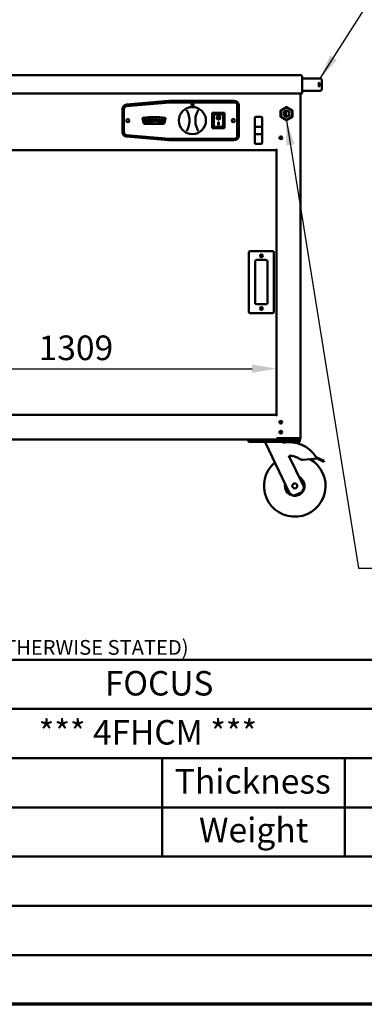
# Model space of a CAD drawing. Units: millimetres. Extents: x 65 to 5840, y 100 to 4100.
# Drawn here: x 1411 to 2110, y 100 to 2100 of the extents above; entities that cross this region are included whole.
import ezdxf
from ezdxf.enums import TextEntityAlignment as Align

# ---------------------------------------------------------------- set-up
doc = ezdxf.new("R2010")
doc.units = ezdxf.units.MM
doc.header["$LTSCALE"] = 20
for name, color, linetype, lineweight in [('Border (ISO)', 7, 'Continuous', 70), ('Dimension (ISO)', 7, 'Continuous', 25), ('Symbol (ISO)', 7, 'Continuous', 25), ('Title (ISO)', 7, 'Continuous', 50), ('Visible (ISO)', 7, 'Continuous', 50)]:
    doc.layers.add(name, color=color, linetype=linetype, lineweight=lineweight)
doc.styles.add('Note Text (ISO)', font='tahoma.ttf')
doc.styles.add('Text Style101', font='tahomabd.ttf')
doc.styles.add('Text Style102', font='tahomabd.ttf')
doc.styles.add('Text Style49', font='tahoma.ttf')
doc.dimstyles.new('Default (ISO)', dxfattribs={"dimscale": 20, "dimtxt": 2.5, "dimasz": 2.5, "dimexe": 1, "dimexo": 2, "dimgap": 0.762, "dimtad": 1, "dimtoh": 1, "dimdec": 1, "dimrnd": 1e-08, "dimzin": 0, "dimdsep": 46, "dimtxsty": 'Note Text (ISO)', "dimcen": 0.09, "dimdle": 10, "dimclrd": 256, "dimclre": 256, "dimclrt": 256, "dimadec": 1, "dimazin": 0, "dimtfac": 1.40208, "dimtmove": 0, "dimatfit": 3, "dimfxl": 1, "dimtolj": 1, "dimtzin": 0, "dimlwd": -1, "dimlwe": -1, "dimarcsym": 0})
doc.dimstyles.new('Default - Method 1b (ISO)$7', dxfattribs={"dimscale": 20, "dimtxt": 2.5, "dimasz": 2.5, "dimexe": 3.175, "dimexo": 0, "dimgap": 0.762, "dimtad": 1, "dimtoh": 1, "dimrnd": 1e-08, "dimtxsty": 'Note Text (ISO)', "dimcen": 0.09, "dimdle": 10, "dimclrd": 256, "dimclre": 256, "dimclrt": 256, "dimazin": 2, "dimtfac": 1.4, "dimtmove": 0, "dimatfit": 3, "dimfxl": 1, "dimtolj": 1, "dimlwd": -1, "dimlwe": -1, "dimarcsym": 0})

# ---------------------------------------------------------------- blocks, each defined once
blk = doc.blocks.new('Borders Default Border')
at = {"layer": 'Border (ISO)', "flags": 128}
blk.add_lwpolyline([(5, 5), (5, 205), (292, 205), (292, 5), (5, 5)], dxfattribs=at)
blk = doc.blocks.new('Title Blocks Moffat2018')
at = {"layer": 'Title (ISO)'}
for p, q in [((113.3, 117.13), (318.3, 117.13)), ((113.3, 112.13), (258.3, 112.13)), ((117.05, 107.13), (248.3, 107.13)), ((193.3, 107.13), (193.3, 97.13)), ((211.84, 97.13), (211.84, 107.13)), ((113.3, 102.13), (318.3, 102.13)), ((113.3, 97.13), (258.3, 97.13)), ((113.3, 92.13), (258.3, 92.13)), ((113.3, 87.13), (318.3, 87.13)), ((113.3, 82.13), (318.3, 82.13))]:
    blk.add_line(p, q, dxfattribs=at)
at = {"layer": 'Title (ISO)', "attachment_point": 2, "style": 'Note Text (ISO)'}
for s, insert, char_height, width in [('\\fTahoma|b0|i0;\\H1.5000;ALL SHEET METAL DIMENSIONS ARE I/S (INSIDE SIZES) (UNLESS OTHERWISE STATED)', (155.41, 119.13), 1.5, 200), ('\\fTahoma|b0|i0;Thickness', (202.51, 106.03), 2.5, 31.6617), ('\\fTahoma|b0|i0;Weight', (202.6, 101.09), 2.5, 31.6617)]:
    blk.add_mtext(s, dxfattribs=dict(at, insert=insert, char_height=char_height, width=width))
at = {"layer": 'Title (ISO)'}
for tag, p, height, style in [('PROJECT_001', (187.49, 113.5), 2.49, 'Text Style49'), ('TITLE_001', (180.79, 108.52), 2.49, 'Text Style49'), ('REVISION_NUMBER_001', (388.82, 89.63), 5, 'Text Style102'), ('CREATION_DATE_001', (350.48, 88.61), 2.49, 'Text Style49'), ('Sheet_Size_001', (393.06, 83.39), 2.5, 'Text Style101')]:
    blk.add_attdef(tag, p, '', height=height, dxfattribs=dict(at, style=style))
at = {"layer": 'Title (ISO)', "style": 'Text Style49'}
for tag, p in [('Product_No', (287.62, 116.3)), ('SMStyle', (165.89, 106.04)), ('Thickness', (230.11, 106.04)), ('Legacy', (165.89, 101.04)), ('Quote', (288.25, 100.87))]:
    blk.add_attdef(tag, text='', height=2.49, dxfattribs=at).set_placement(p, align=Align.TOP_CENTER)
for tag, p, rotation in [('SO_001', (279.72, 93.33), 359.9934), ('Initial_View_Scale_001', (344.21, 83.39), 0.0058)]:
    blk.add_attdef(tag, p, '', height=2.49, rotation=rotation, dxfattribs=at)
blk = doc.blocks.new('*D11')
at = {"layer": 'Defpoints', "color": 0, "transparency": 16777216}
for p in [(1932.6, 1391.1), (623.6, 1377.2), (1932.6, 1377.2)]:
    blk.add_point(p, dxfattribs=at)
at = {"layer": 'Dimension (ISO)', "transparency": 16777216}
blk.add_line((673.6, 1391.1), (1882.6, 1391.1), dxfattribs=at)
for points in [[(673.6, 1399.5), (673.6, 1382.8), (623.6, 1391.1)], [(1882.6, 1399.5), (1882.6, 1382.8), (1932.6, 1391.1)]]:
    blk.add_solid(points, dxfattribs=at)
at = {"layer": 'Dimension (ISO)', "transparency": 16777216, "insert": (1449.4, 1458.5), "char_height": 50, "attachment_point": 1, "style": 'Note Text (ISO)'}
blk.add_mtext('\\A1;1309', dxfattribs=at)

msp = doc.modelspace()

# ---------------------------------------------------------------- linework, layer by layer
at = {"layer": 'Visible (ISO)'}
for p, q in [((574.1, 1987.09), (1982.1, 1987.09)), ((1982.1, 1987.09), (1982.1, 1985.09)), ((1983.1, 1985.09), (1983.1, 1985.05)), ((1983.1, 1985.09), (1984.1, 1985.09)), ((1984.1, 1984.95), (1984.1, 1985.09)), ((1984.1, 1984.95), (1984.1, 1950.09)), ((2008.85, 1980.59), (1984.1, 1980.59)), ((2015.64, 1980.59), (2008.85, 1980.59)), ((2015.64, 1980.59), (2021.1, 1980.59)), ((2024.1, 1958.59), (2024.1, 1977.59)), ((1982.9, 1950.09), (573.3, 1950.09)), ((1981.3, 1250.19), (1981.3, 1950.09)), ((1982.9, 1950.91), (1982.9, 1950.09)), ((1984.1, 1950.09), (1983.1, 1950.09)), ((2008.85, 1955.59), (1984.1, 1955.59)), ((2008.85, 1955.59), (2015.64, 1955.59)), ((2021.1, 1955.59), (2015.64, 1955.59)), ((1713.71, 1935.06), (1627.81, 1927.54)), ((1715.25, 1934.06), (1627.9, 1926.42)), ((1715.34, 1933.07), (1627.99, 1925.42)), ((1628.07, 1924.43), (1715.42, 1932.07)), ((1714.49, 1935.09), (1846.6, 1935.09)), ((1846.6, 1934.09), (1715.95, 1934.09)), ((1846.6, 1933.09), (1715.95, 1933.09)), ((1715.95, 1932.09), (1846.6, 1932.09)), ((1852.6, 1926.09), (1852.6, 1864.09)), ((1853.6, 1864.09), (1853.6, 1926.09)), ((1854.6, 1864.09), (1854.6, 1926.09)), ((1855.6, 1926.09), (1855.6, 1864.09)), ((1619.6, 1871.61), (1619.6, 1918.58)), ((1620.6, 1918.45), (1620.6, 1871.74)), ((1621.6, 1918.45), (1621.6, 1871.74)), ((1622.6, 1871.74), (1622.6, 1918.45)), ((1826.95, 1910.69), (1801.95, 1910.69)), ((1801.95, 1910.69), (1802.95, 1909.69)), ((1801.95, 1910.69), (1801.95, 1879.69)), ((1822.95, 1907.69), (1804.95, 1907.69)), ((1804.95, 1907.67), (1804.95, 1907.69)), ((1804.95, 1907.67), (1804.95, 1887.79)), ((1811.75, 1900.61), (1811.75, 1900.71)), ((1817.14, 1900.61), (1817.14, 1900.71)), ((1823.95, 1887.79), (1823.95, 1906.69)), ((1826.95, 1910.69), (1825.95, 1909.69)), ((1826.95, 1879.69), (1826.95, 1910.69)), ((1888.1, 1900.5), (1888.1, 1882.54)), ((1890.1, 1902.5), (1901.1, 1902.5)), ((1903.1, 1882.54), (1903.1, 1900.5)), ((1949.6, 1914.23), (1949.6, 1903.96)), ((1951.9, 1903.18), (1951.9, 1915)), ((1660.32, 1899.33), (1662.99, 1889.37)), ((1663.47, 1889.5), (1660.75, 1899.68)), ((1664.88, 1898.09), (1664.88, 1891.99)), ((1667.37, 1898.09), (1664.88, 1898.09)), ((1664.88, 1891.99), (1666.43, 1891.99)), ((1666.43, 1896.65), (1667.61, 1891.99)), ((1666.43, 1891.99), (1666.43, 1896.65)), ((1668.32, 1894.38), (1667.37, 1898.09)), ((1667.61, 1891.99), (1669.01, 1891.99)), ((1669.26, 1898.09), (1668.32, 1894.38)), ((1669.01, 1891.99), (1670.2, 1896.65)), ((1671.74, 1898.09), (1669.26, 1898.09)), ((1670.2, 1896.65), (1670.2, 1891.99)), ((1670.2, 1891.99), (1671.74, 1891.99)), ((1671.74, 1891.99), (1671.74, 1898.09)), ((1680.07, 1898.09), (1680.07, 1891.99)), ((1684.72, 1898.09), (1680.07, 1898.09)), ((1680.07, 1891.99), (1681.96, 1891.99)), ((1681.96, 1896.78), (1684.72, 1896.78)), ((1681.96, 1895.72), (1681.96, 1896.78)), ((1684.32, 1895.72), (1681.96, 1895.72)), ((1681.96, 1894.49), (1684.32, 1894.49)), ((1681.96, 1891.99), (1681.96, 1894.49)), ((1684.32, 1894.49), (1684.32, 1895.72)), ((1684.72, 1896.78), (1684.72, 1898.09)), ((1685.76, 1898.09), (1685.76, 1891.99)), ((1690.41, 1898.09), (1685.76, 1898.09)), ((1685.76, 1891.99), (1687.65, 1891.99)), ((1687.65, 1896.78), (1690.41, 1896.78)), ((1687.65, 1895.72), (1687.65, 1896.78)), ((1690.01, 1895.72), (1687.65, 1895.72)), ((1687.65, 1894.49), (1690.01, 1894.49)), ((1687.65, 1891.99), (1687.65, 1894.49)), ((1690.01, 1894.49), (1690.01, 1895.72)), ((1690.41, 1896.78), (1690.41, 1898.09)), ((1693.11, 1898.09), (1690.82, 1891.99)), ((1690.82, 1891.99), (1692.74, 1891.99)), ((1692.74, 1891.99), (1693.04, 1893)), ((1693.04, 1893), (1695.19, 1893)), ((1695.17, 1898.09), (1693.11, 1898.09)), ((1693.45, 1894.32), (1694.12, 1896.51)), ((1694.79, 1894.32), (1693.45, 1894.32)), ((1694.12, 1896.51), (1694.79, 1894.32)), ((1697.46, 1891.99), (1695.17, 1898.09)), ((1695.19, 1893), (1695.49, 1891.99)), ((1695.49, 1891.99), (1697.46, 1891.99)), ((1697.64, 1898.09), (1697.64, 1896.58)), ((1703.38, 1898.09), (1697.64, 1898.09)), ((1697.64, 1896.58), (1699.56, 1896.58)), ((1699.56, 1896.58), (1699.56, 1891.99)), ((1699.56, 1891.99), (1701.45, 1891.99)), ((1701.45, 1896.58), (1703.38, 1896.58)), ((1701.45, 1891.99), (1701.45, 1896.58)), ((1703.38, 1896.58), (1703.38, 1898.09)), ((1706.51, 1899.68), (1703.78, 1889.5)), ((1704.26, 1889.37), (1706.93, 1899.33)), ((1801.95, 1879.69), (1802.95, 1880.69)), ((1822.95, 1882.69), (1805.95, 1882.69)), ((1813.95, 1891.52), (1814.95, 1891.52)), ((1813.95, 1885.64), (1813.95, 1891.52)), ((1814.95, 1885.73), (1813.95, 1885.73)), ((1814.95, 1885.64), (1813.95, 1885.64)), ((1814.95, 1891.52), (1814.95, 1885.64)), ((1825.95, 1880.69), (1826.95, 1879.69)), ((1888.1, 1882.54), (1888.1, 1867.64)), ((1901.1, 1882.59), (1890.1, 1882.59)), ((1903.1, 1867.64), (1903.1, 1882.54)), ((1627.81, 1862.64), (1713.71, 1855.13)), ((1627.9, 1863.77), (1715.25, 1856.12)), ((1627.99, 1864.76), (1715.34, 1857.12)), ((1715.42, 1858.12), (1628.07, 1865.76)), ((1801.95, 1879.69), (1826.95, 1879.69)), ((1888.1, 1867.64), (1888.1, 1849.69)), ((1890.1, 1867.59), (1901.1, 1867.59)), ((1903.1, 1849.69), (1903.1, 1867.64)), ((1942.3, 1857.62), (1942.3, 1862.57)), ((1846.6, 1855.09), (1714.49, 1855.09)), ((1846.6, 1858.09), (1715.95, 1858.09)), ((1715.95, 1857.09), (1846.6, 1857.09)), ((1715.95, 1856.09), (1846.6, 1856.09)), ((1890.1, 1847.69), (1901.1, 1847.69)), ((623.6, 1835.09), (1932.6, 1835.09)), ((1932.6, 1836.09), (1932.6, 1836.79)), ((1932.92, 1836.09), (1932.6, 1836.09)), ((1932.6, 1836.09), (1932.6, 1835.24)), ((1932.6, 1833.59), (1932.6, 1835.24)), ((1932.6, 1297.49), (1932.6, 1833.59)), ((1876.1, 1626.89), (1876.1, 1506.89)), ((1924.1, 1629.89), (1879.1, 1629.89)), ((1927.1, 1506.89), (1927.1, 1626.89)), ((1889.1, 1524.89), (1889.1, 1608.89)), ((1892.1, 1611.89), (1911.1, 1611.89)), ((1914.1, 1608.89), (1914.1, 1524.89)), ((1911.1, 1521.89), (1892.1, 1521.89)), ((1879.1, 1503.89), (1924.1, 1503.89)), ((623.6, 1297.29), (1932.6, 1297.29)), ((1932.6, 1297.03), (1932.6, 1297.49)), ((1932.6, 1295.89), (1932.6, 1297.03)), ((1932.92, 1295.89), (1932.6, 1295.89)), ((1932.6, 1295.89), (1932.6, 1295.29)), ((1941.7, 1284.98), (1941.7, 1279.71)), ((1941.7, 1264.98), (1941.7, 1259.71)), ((1878.42, 1247.49), (677.78, 1247.49)), ((1875.6, 1247.49), (1875.6, 1242.49)), ((1880.6, 1242.49), (1875.6, 1242.49)), ((1878.42, 1247.49), (1880.6, 1247.49)), ((1974.6, 1247.49), (1880.6, 1247.49)), ((1974.6, 1242.49), (1880.6, 1242.49)), ((1910.1, 1242.49), (1910.1, 1240.49)), ((1910.1, 1240.49), (1958.26, 1139.52)), ((1932.6, 1249.49), (1932.6, 1248.89)), ((1932.6, 1247.49), (1932.6, 1248.89)), ((1932.6, 1248.89), (1957.6, 1248.89)), ((1952.6, 1248.49), (1932.6, 1248.49)), ((1932.92, 1250.19), (1934.3, 1250.19)), ((1979.6, 1250.19), (1934.3, 1250.19)), ((1934.4, 1248.89), (1934.4, 1248.49)), ((1945.1, 1242.49), (1945.1, 1240.49)), ((1945.12, 1240.45), (1945.1, 1240.49)), ((1948.4, 1248.49), (1948.4, 1248.89)), ((1948.6, 1248.89), (1948.6, 1248.49)), ((1952.6, 1248.49), (1954.6, 1248.49)), ((1954.6, 1248.49), (1954.6, 1248.89)), ((1954.6, 1248.49), (1979.6, 1248.49)), ((1979.6, 1249.19), (1960.03, 1249.19)), ((1960.54, 1249.34), (1977.7, 1249.34)), ((1974.6, 1247.49), (1979.19, 1247.49)), ((1979.6, 1242.49), (1974.6, 1242.49)), ((1979.4, 1249.34), (1977.7, 1249.34)), ((1980.6, 1247.49), (1979.19, 1247.49)), ((1979.4, 1249.34), (1979.4, 1250.19)), ((1979.6, 1249.34), (1979.4, 1249.34)), ((1979.6, 1250.19), (1981.3, 1250.19)), ((1979.6, 1248.49), (1980.6, 1248.49)), ((1979.6, 1242.49), (1979.6, 1247.49)), ((1980.6, 1247.49), (1980.6, 1248.49)), ((1986.77, 1153.12), (1957.56, 1214.37)), ((1985.67, 1206.1), (2014.6, 1208.54)), ((2015.45, 1210.35), (2012.77, 1211.61)), ((2015.45, 1210.35), (2014.6, 1208.54)), ((2014.6, 1208.54), (2025.52, 1203.4)), ((2026.37, 1205.21), (2015.45, 1210.35)), ((2028.17, 1202.15), (2025.52, 1203.4)), ((2026.37, 1205.21), (2029.02, 1203.96)), ((2028.17, 1202.15), (2029.02, 1203.96)), ((1971.59, 1134.8), (1982.05, 1139.79))]:
    msp.add_line(p, q, dxfattribs=at)
for centre, radius in [((1761.6, 1895.09), 27.5), ((1952.6, 1909.09), 11.68), ((1952.6, 1909.09), 6.2), ((1952.6, 1909.09), 5.95), ((1630.6, 1895.09), 3.2), ((1844.6, 1895.09), 3.2), ((1941.1, 1860.09), 2.75), ((1901.6, 1620.39), 3), ((1901.6, 1620.39), 1.65), ((1901.6, 1513.39), 3), ((1901.6, 1513.39), 1.65), ((1941.1, 1282.29), 2.75), ((1941.1, 1262.29), 2.75), ((1969.33, 1152.99), 5)]:
    msp.add_circle(centre, radius, dxfattribs=at)
for centre, radius, start, end in [((2021.1, 1977.59), 3, 0, 90), ((2021.1, 1958.59), 3, 270, 0), ((1628.6, 1918.58), 9, 95, 180), ((1628.6, 1918.45), 8, 95, 180), ((1628.6, 1918.45), 7, 95, 180), ((1628.6, 1918.45), 6, 95, 180), ((1714.49, 1926.09), 9, 90, 95), ((1715.95, 1926.09), 8, 90, 95), ((1715.95, 1926.09), 7, 90, 95), ((1715.95, 1926.09), 6, 90, 95), ((1846.6, 1926.09), 9, 0, 90), ((1846.6, 1926.09), 8, 0, 90), ((1846.6, 1926.09), 7, 0, 90), ((1846.6, 1926.09), 6, 0, 90), ((1952.6, 1909.09), 13.55, 88.57056, 91.42944), ((1661.29, 1899.59), 1, 98.17546, 195.00442), ((1661.23, 1899.81), 0.5, 98.18506, 195.00442), ((1683.63, 1744.09), 158.1, 81.82454, 98.17546), ((1683.63, 1744.09), 157.82, 81.81494, 98.18506), ((1706.02, 1899.81), 0.5, 344.99558, 81.81494), ((1705.97, 1899.59), 1, 344.99558, 81.82454), ((1715.6, 1895.09), 40, 341.44185, 18.55815), ((1807.6, 1895.09), 40, 161.44185, 198.55815), ((1822.95, 1906.69), 1, 0, 90), ((1890.1, 1900.5), 2, 90, 180), ((1901.1, 1900.5), 2, 0, 90), ((1952.6, 1909.09), 13.55, 148.57056, 151.42944), ((1952.6, 1909.09), 13.55, 208.57056, 211.42944), ((1952.6, 1909.09), 13.55, 28.57056, 31.42944), ((1952.6, 1909.09), 13.55, 328.57056, 331.42944), ((1663.96, 1889.63), 1, 195.00442, 267.17777), ((1663.96, 1889.63), 0.5, 195.00442, 267.17777), ((1683.63, 2288.65), 400.5, 267.17777, 272.82223), ((1683.63, 2288.65), 400, 267.17777, 272.82223), ((1703.3, 1889.63), 0.5, 272.82223, 344.99558), ((1703.3, 1889.63), 1, 272.82223, 344.99558), ((1952.6, 1909.09), 13.55, 268.57056, 271.42944), ((1628.6, 1871.61), 9, 180, 265), ((1628.6, 1871.74), 8, 180, 265), ((1628.6, 1871.74), 7, 180, 265), ((1628.6, 1871.74), 6, 180, 265), ((1846.6, 1864.09), 9, 270, 0), ((1846.6, 1864.09), 6, 270, 0), ((1846.6, 1864.09), 7, 270, 0), ((1846.6, 1864.09), 8, 270, 0), ((1714.49, 1864.09), 9, 265, 270), ((1715.95, 1864.09), 8, 265, 270), ((1715.95, 1864.09), 7, 265, 270), ((1715.95, 1864.09), 6, 265, 270), ((1890.1, 1849.69), 2, 180, 270), ((1901.1, 1849.69), 2, 270, 0), ((1879.1, 1626.89), 3, 90, 180), ((1924.1, 1626.89), 3, 0, 90), ((1892.1, 1608.89), 3, 90, 180), ((1911.1, 1608.89), 3, 0, 90), ((1892.1, 1524.89), 3, 180, 270), ((1911.1, 1524.89), 3, 270, 0), ((1879.1, 1506.89), 3, 180, 270), ((1924.1, 1506.89), 3, 270, 0), ((1941.1, 1282.39), 2.75, 181.0418, 358.9582), ((1941.1, 1262.39), 2.75, 181.0418, 358.9582), ((1957.99, 1176.88), 64.86, 32.37492, 101.4436), ((1957.6, 1258.89), 10, 270, 299.54136), ((1979.6, 1250.19), 1.7, 270, 0), ((1979.6, 1250.19), 1, 270, 0), ((1969.33, 1152.99), 62.5, 130.13876, 60.37853), ((1957.99, 1176.88), 37.5, 55.58861, 90.65974), ((1984.83, 1216.06), 10, 235.58861, 274.81569), ((1969.33, 1152.99), 20, 167.66329, 63.33671), ((1977.75, 1148.81), 10, 295.5, 25.5), ((1967.29, 1143.82), 10, 205.5, 295.5)]:
    msp.add_arc(centre, radius, start, end, dxfattribs=at)
for centre, major_axis, ratio in [((1761.6, 1926.59), (0, -3), 0.6666667), ((1814.45, 1900.61), (-3.64, 0), 0.9805807), ((1814.45, 1900.61), (2.69, 0), 0.9805807)]:
    msp.add_ellipse(centre, major_axis=major_axis, ratio=ratio, dxfattribs=at)
for centre, major_axis, ratio, start_param, end_param in [((1805.95, 1906.69), (0.995, -0.995), 0.0990195, 3.2402904, 4.8110868), ((1814.45, 1900.71), (3.64, 0), 0.9805807, 3.1553291, 6.2694488), ((1814.45, 1900.71), (2.69, 0), 0.9805807, 0, 3.1415927), ((1805.95, 1887.79), (0, -5.1), 0.1961161, 4.712389, 6.2831853), ((1822.95, 1887.79), (0, -5.1), 0.1961161, 0, 1.5707963), ((1890.1, 1882.54), (-2, 0), 0.0249844, 4.712389, 6.2831853), ((1901.1, 1882.54), (2, 0), 0.0249844, 0, 1.5707963), ((1890.1, 1867.64), (-2, 0), 0.0249844, 0, 1.5707963), ((1901.1, 1867.64), (-2, 0), 0.0249844, 1.5707963, 3.1415927)]:
    msp.add_ellipse(centre, major_axis=major_axis, ratio=ratio, start_param=start_param, end_param=end_param, dxfattribs=at)
for points, degree in [([(1983.1, 1986.83), (1982.79, 1987), (1982.45, 1987.09), (1982.1, 1987.09)], 3), ([(1984.1, 1985.09), (1984.1, 1985.79), (1983.7, 1986.48), (1983.1, 1986.83)], 3), ([(1982.9, 1950.09), (1982.83, 1950.09), (1982.76, 1950.15), (1982.69, 1950.26)], 3), ([(1675.87, 1898.2), (1674.38, 1898.2), (1672.72, 1896.53), (1672.72, 1895.04)], 2), ([(1672.72, 1895.04), (1672.72, 1893.97), (1673.56, 1892.55), (1674.91, 1891.89), (1675.94, 1891.89)], 2), ([(1674.6, 1895.03), (1674.6, 1895.96), (1675.29, 1896.77), (1675.86, 1896.77)], 2), ([(1675.88, 1893.3), (1675.29, 1893.3), (1674.6, 1894.11), (1674.6, 1895.03)], 2), ([(1675.86, 1896.77), (1676.46, 1896.77), (1677.16, 1895.97), (1677.16, 1895.11)], 2), ([(1679.04, 1895.09), (1679.04, 1896.56), (1677.39, 1898.2), (1675.87, 1898.2)], 2), ([(1677.16, 1895.11), (1677.16, 1894.09), (1676.49, 1893.3), (1675.88, 1893.3)], 2), ([(1675.94, 1891.89), (1676.96, 1891.89), (1678.32, 1892.65), (1679.04, 1894.02), (1679.04, 1895.09)], 2), ([(1933.59, 1248.7), (1933.49, 1248.75), (1933.39, 1248.82), (1933.3, 1248.89)], 3), ([(1934.4, 1248.49), (1934.12, 1248.49), (1933.83, 1248.56), (1933.59, 1248.7)], 3), ([(1979.6, 1249.34), (1979.88, 1249.43), (1980.16, 1249.52), (1980.4, 1249.61)], 3)]:
    msp.add_open_spline(points, degree=degree, dxfattribs=at)
for points, knots in [([(1982.1, 1986.09), (1982.55, 1986.09), (1982.97, 1985.75), (1983.07, 1985.31), (1983.09, 1985.24), (1983.1, 1985.17), (1983.1, 1985.09)], [0, 0, 0, 0, 1.3507155, 1.3507155, 1.3507155, 1.5707963, 1.5707963, 1.5707963, 1.5707963]), ([(1982.1, 1985.09), (1982.85, 1985.06), (1983.59, 1985.03), (1983.91, 1984.99), (1984.03, 1984.98), (1984.1, 1984.97), (1984.1, 1984.95)], [0, 0, 0, 0, 1.1358119, 1.1358119, 1.1358119, 1.5707963, 1.5707963, 1.5707963, 1.5707963]), ([(2017.92, 1968.09), (2017.92, 1968.6), (2017.94, 1969.13), (2018.02, 1970.11), (2018.08, 1970.56), (2018.22, 1971.27), (2018.3, 1971.58), (2018.49, 1971.99), (2018.59, 1972.09), (2018.78, 1972.09), (2018.88, 1971.99), (2019.06, 1971.58), (2019.14, 1971.27), (2019.27, 1970.56), (2019.32, 1970.11), (2019.39, 1969.13), (2019.41, 1968.6), (2019.41, 1967.59), (2019.39, 1967.06), (2019.32, 1966.07), (2019.27, 1965.63), (2019.14, 1964.91), (2019.06, 1964.6), (2018.88, 1964.19), (2018.78, 1964.09), (2018.59, 1964.09), (2018.49, 1964.19), (2018.3, 1964.61), (2018.22, 1964.92), (2018.08, 1965.63), (2018.02, 1966.08), (2017.94, 1967.06), (2017.92, 1967.59), (2017.92, 1968.09)], [0, 0, 0, 0, 0.150558, 0.150558, 0.3011159, 0.3011159, 0.4546722, 0.4546722, 0.6082284, 0.6082284, 0.7615007, 0.7615007, 0.914773, 0.914773, 1.0653016, 1.0653016, 1.2158302, 1.2158302, 1.3663588, 1.3663588, 1.5168874, 1.5168874, 1.6701597, 1.6701597, 1.823432, 1.823432, 1.9769882, 1.9769882, 2.1305445, 2.1305445, 2.2811025, 2.2811025, 2.4316604, 2.4316604, 2.4316604, 2.4316604]), ([(1982.1, 1952.09), (1982.33, 1951.64), (1982.56, 1951.22), (1982.79, 1951.12), (1982.79, 1951.12), (1982.79, 1951.12), (1982.79, 1951.11)], [0, 0, 0, 0, 0.85989223, 0.85989223, 0.85989223, 0.86915163, 0.86915163, 0.86915163, 0.86915163]), ([(1982.1, 1952.09), (1982.55, 1951.52), (1982.97, 1950.95), (1983.07, 1950.37), (1983.09, 1950.28), (1983.1, 1950.19), (1983.1, 1950.09)], [0, 0, 0, 0, 0.8598922, 0.8598922, 0.8598922, 1, 1, 1, 1]), ([(1982.69, 1950.26), (1982.56, 1950.46), (1982.44, 1950.82), (1982.32, 1951.25), (1982.24, 1951.51), (1982.17, 1951.8), (1982.1, 1952.09)], [-0.73492419, -0.73492419, -0.73492419, -0.73492419, -0.27691971, -0.27691971, -0.27691971, 0, 0, 0, 0]), ([(1984.1, 1950.09), (1984.1, 1950.58), (1983.63, 1951.06), (1982.94, 1951.54), (1982.68, 1951.72), (1982.39, 1951.91), (1982.1, 1952.09)], [-1, -1, -1, -1, -0.2769197, -0.2769197, -0.2769197, 0, 0, 0, 0]), ([(1750.93, 1915.98), (1750.93, 1915.98), (1750.93, 1915.98), (1750.87, 1915.9), (1750.81, 1915.81), (1750.71, 1915.63), (1750.67, 1915.53), (1750.59, 1915.28), (1750.56, 1915.14), (1750.55, 1914.91), (1750.55, 1914.83), (1750.55, 1914.75)], [-0.19180917, -0.19180917, -0.19180917, -0.19180917, -0.19118239, -0.19118239, -0.15328597, -0.15328597, -0.11666239, -0.11666239, -0.07003206, -0.07003206, -0.04718769, -0.04718769, -0.04718769, -0.04718769]), ([(1750.55, 1914.75), (1750.55, 1914.75), (1750.55, 1914.74), (1750.57, 1914.57), (1750.62, 1914.42), (1750.7, 1914.28)], [-0.050252106, -0.050252106, -0.050252106, -0.050252106, -0.047839577, -0.047839577, 0, 0, 0, 0]), ([(1750.7, 1914.28), (1750.94, 1913.83), (1751.18, 1913.37), (1751.41, 1912.91), (1751.87, 1911.98), (1752.3, 1911.03), (1752.99, 1909.33), (1753.26, 1908.58), (1753.52, 1907.82)], [1.110011, 1.110011, 1.110011, 1.110011, 1.4750229, 1.4750229, 1.4750229, 2.2125343, 2.2125343, 2.7750891, 2.7750891, 2.7750891, 2.7750891]), ([(1769.68, 1907.82), (1769.93, 1908.58), (1770.21, 1909.33), (1770.9, 1911.03), (1771.32, 1911.98), (1771.78, 1912.91), (1772.01, 1913.37), (1772.25, 1913.83), (1772.5, 1914.28)], [0.1749567, 0.1749567, 0.1749567, 0.1749567, 0.7375114, 0.7375114, 1.4750229, 1.4750229, 1.4750229, 1.8400347, 1.8400347, 1.8400347, 1.8400347]), ([(1772.64, 1914.75), (1772.65, 1914.88), (1772.65, 1915.01), (1772.61, 1915.29), (1772.56, 1915.45), (1772.43, 1915.74), (1772.35, 1915.87), (1772.27, 1915.98), (1772.26, 1915.98), (1772.26, 1915.98)], [-0.1525533, -0.1525533, -0.1525533, -0.1525533, -0.110052, -0.110052, -0.05384625, -0.05384625, 0, 0, 0.00063269, 0.00063269, 0.00063269, 0.00063269]), ([(1772.5, 1914.28), (1772.54, 1914.36), (1772.58, 1914.45), (1772.62, 1914.61), (1772.64, 1914.68), (1772.64, 1914.75)], [-0.16842568, -0.16842568, -0.16842568, -0.16842568, -0.140641471, -0.140641471, -0.118397619, -0.118397619, -0.118397619, -0.118397619]), ([(1753.52, 1882.36), (1753.26, 1881.6), (1752.99, 1880.86), (1752.3, 1879.15), (1751.87, 1878.21), (1751.41, 1877.28), (1751.18, 1876.82), (1750.94, 1876.36), (1750.7, 1875.91)], [0.1749567, 0.1749567, 0.1749567, 0.1749567, 0.7375114, 0.7375114, 1.4750229, 1.4750229, 1.4750229, 1.8400347, 1.8400347, 1.8400347, 1.8400347]), ([(1772.5, 1875.91), (1772.25, 1876.36), (1772.01, 1876.82), (1771.78, 1877.28), (1771.32, 1878.21), (1770.9, 1879.15), (1770.21, 1880.86), (1769.93, 1881.6), (1769.68, 1882.36)], [1.110011, 1.110011, 1.110011, 1.110011, 1.4750229, 1.4750229, 1.4750229, 2.2125343, 2.2125343, 2.7750891, 2.7750891, 2.7750891, 2.7750891]), ([(1750.55, 1875.43), (1750.54, 1875.31), (1750.55, 1875.18), (1750.59, 1874.9), (1750.63, 1874.74), (1750.76, 1874.45), (1750.84, 1874.32), (1750.93, 1874.21), (1750.93, 1874.21), (1750.93, 1874.21)], [-0.1525533, -0.1525533, -0.1525533, -0.1525533, -0.110052, -0.110052, -0.05384625, -0.05384625, 0, 0, 0.00063269, 0.00063269, 0.00063269, 0.00063269]), ([(1750.7, 1875.91), (1750.65, 1875.83), (1750.62, 1875.74), (1750.57, 1875.58), (1750.56, 1875.51), (1750.55, 1875.43)], [-0.16842568, -0.16842568, -0.16842568, -0.16842568, -0.140641471, -0.140641471, -0.118397619, -0.118397619, -0.118397619, -0.118397619]), ([(1772.26, 1874.21), (1772.26, 1874.21), (1772.27, 1874.21), (1772.33, 1874.29), (1772.39, 1874.37), (1772.49, 1874.56), (1772.53, 1874.66), (1772.61, 1874.9), (1772.64, 1875.05), (1772.65, 1875.28), (1772.65, 1875.36), (1772.64, 1875.43)], [-0.19180917, -0.19180917, -0.19180917, -0.19180917, -0.19118239, -0.19118239, -0.15328597, -0.15328597, -0.11666239, -0.11666239, -0.07003206, -0.07003206, -0.04718769, -0.04718769, -0.04718769, -0.04718769]), ([(1772.64, 1875.43), (1772.64, 1875.44), (1772.64, 1875.45), (1772.62, 1875.62), (1772.57, 1875.77), (1772.5, 1875.91)], [-0.050252106, -0.050252106, -0.050252106, -0.050252106, -0.047839577, -0.047839577, 0, 0, 0, 0]), ([(1980.6, 1250.19), (1980.6, 1249.95), (1980.25, 1249.7), (1979.82, 1249.46), (1979.74, 1249.42), (1979.67, 1249.38), (1979.6, 1249.34)], [0, 0, 0, 0, 0.8598922, 0.8598922, 0.8598922, 1, 1, 1, 1])]:
    msp.add_open_spline(points, degree=3, knots=knots, dxfattribs=at)
for points in [[(1952.26, 1922.64), (1946.65, 1919.4), (1941.04, 1916.16)], [(1964.16, 1916.16), (1958.55, 1919.4), (1952.94, 1922.64)], [(1940.7, 1915.57), (1940.7, 1909.09), (1940.7, 1902.61)], [(1941.04, 1902.03), (1946.65, 1898.79), (1952.26, 1895.55)], [(1952.94, 1895.55), (1958.55, 1898.79), (1964.16, 1902.03)], [(1964.5, 1902.61), (1964.5, 1909.09), (1964.5, 1915.57)]]:
    msp.add_rational_spline(points, [1, 1.13865546218, 1], degree=2, dxfattribs=at)

# ---------------------------------------------------------------- block references
at = {"xscale": 20, "yscale": 20, "zscale": 20}
msp.add_blockref('Borders Default Border', (0, 0), dxfattribs=at)
ref = msp.add_blockref('Title Blocks Moffat2018', (-2166.02, -1542.68), dxfattribs=dict(xscale=20, yscale=20, zscale=20))
ref.add_attrib('PROJECT_001', 'FOCUS', (1583.82, 727.25), dxfattribs={"layer": 'Title (ISO)', "height": 49.71, "style": 'Text Style49'})
ref.add_attrib('TITLE_001', '*** 4FHCM ***', (1449.69, 627.64), dxfattribs={"layer": 'Title (ISO)', "height": 49.7101, "style": 'Text Style49'})

# ---------------------------------------------------------------- dimensions: what is measured, and where the dimension line sits
at = {"layer": 'Dimension (ISO)'}
dim = msp.add_linear_dim(base=(1932.6, 1391.13), p1=(623.6, 1377.19), p2=(1932.6, 1377.19), dimstyle='Default (ISO)', override={"dimgap": 0.762, "dimtoh": 0, "dimdec": 0, "dimse1": 1, "dimse2": 1, "dimtol": 0, "dimlim": 0, "dimtp": 0, "dimtm": 0, "dimtdec": 2, "dimtofl": 0, "dimatfit": 1}, dxfattribs=at)
dim.commit()
dim.dimension.update_dxf_attribs({"geometry": '*D11', "text_midpoint": (1519.26, 1391.13), "dimtype": 160})

# ---------------------------------------------------------------- leaders
at = {"layer": 'Symbol (ISO)', "annotation_type": 0, "has_hookline": 1, "hookline_direction": 0}
for points, text_width in [([(2021.1, 1980.59), (2340.47, 2483.33), (2390.47, 2483.33)], 1405.27), ([(1952.6, 1895.24), (2099.02, 985.6), (2149.02, 985.6)], 439.89)]:
    msp.add_leader(points, dimstyle='Default - Method 1b (ISO)$7', override={"dimtad": 0}, dxfattribs=dict(at, text_width=text_width))

doc.saveas('drawing.dxf')
